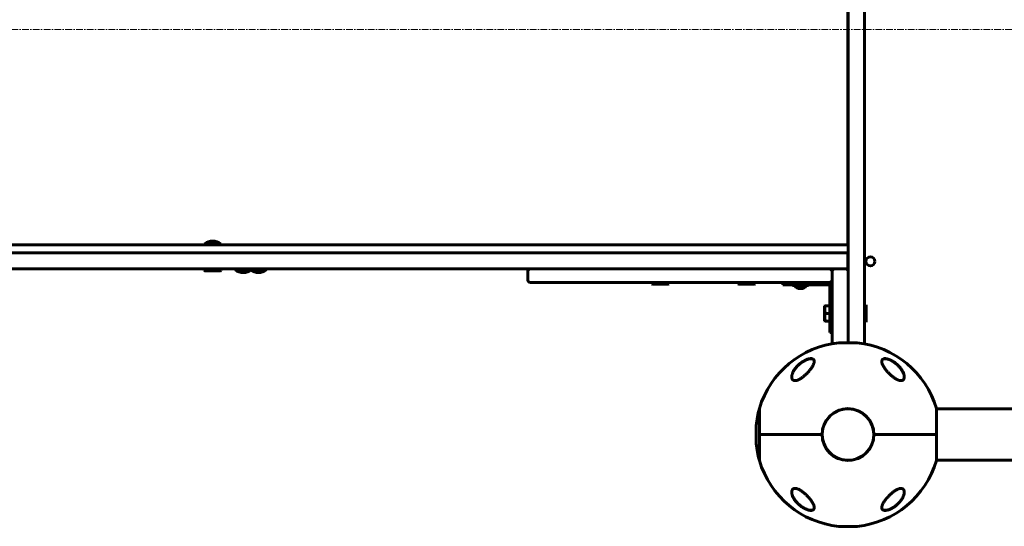
# Model space of a CAD drawing. Units: millimetres. Extents: x -7868 to 7184, y -4696 to 3941.
# Drawn here: x -4824 to -3730, y -930 to -367 of the extents above; entities that cross this region are included whole.
import ezdxf

# ---------------------------------------------------------------- set-up
doc = ezdxf.new("R2010")
doc.units = ezdxf.units.MM
doc.linetypes.add('K5LT_AXLED', pattern=[12, 7.5, -1.5, 1.5, -1.5])
doc.linetypes.add('K5LT_BASIC', pattern=[0])

msp = doc.modelspace()

# ---------------------------------------------------------------- linework, layer by layer
at = {"color": 150, "linetype": 'K5LT_BASIC', "lineweight": 60}
for p, q in [((-3903.6, -138.8), (-3903.6, -616.8)), ((-3903.6, -138.8), (-3903.6, -616.8)), ((-3903.6, -616.8), (-3903.6, -138.8)), ((-3903.3, -619), (-3903.3, -136.5)), ((-3885.3, -619), (-3885.3, -136.5)), ((-5216.7, -616.8), (-3951.5, -616.8)), ((-4618.4, -616.8), (-4618.4, -615.8)), ((-4600.4, -615.8), (-4618.4, -615.8)), ((-4600.4, -616.8), (-4600.4, -615.8)), ((-3951.5, -616.8), (-3903.5, -616.8)), ((-3903.5, -616.8), (-3903.4, -616.8)), ((-3903.4, -625.8), (-3903.4, -616.8)), ((-3903.3, -633.4), (-3903.3, -619)), ((-3885.3, -619), (-3885.3, -633.4)), ((-5324, -625.8), (-3983.6, -625.8)), ((-3983.6, -625.8), (-3903.6, -625.8)), ((-3903.6, -625.8), (-3903.5, -625.8)), ((-3903.6, -643.8), (-3903.6, -625.8)), ((-3903.5, -625.8), (-3903.4, -625.8)), ((-3903.3, -725.8), (-3903.3, -633.4)), ((-3885.3, -726.9), (-3885.3, -633.4)), ((-5324, -643.8), (-4256.3, -643.8)), ((-4618.9, -645.3), (-4618.9, -643.8)), ((-4599.9, -643.8), (-4618.9, -643.8)), ((-4618.9, -645.3), (-4618.1, -645.8)), ((-4599.9, -645.3), (-4618.9, -645.3)), ((-4599.9, -645.3), (-4600.8, -645.8)), ((-4599.9, -645.3), (-4599.9, -643.8)), ((-4584.4, -644.8), (-4584.4, -643.8)), ((-4575.5, -643.8), (-4584.4, -643.8)), ((-4566.4, -644.8), (-4584.4, -644.8)), ((-4558.6, -643.8), (-4566.4, -643.8)), ((-4566.4, -644.8), (-4566.4, -643.8)), ((-4549.6, -644.8), (-4566.4, -644.8)), ((-4549.6, -644.8), (-4549.6, -643.8)), ((-4256.3, -643.8), (-4233.7, -643.8)), ((-4233.7, -643.8), (-4132.6, -643.8)), ((-4132.6, -643.8), (-4041.1, -643.8)), ((-4041.1, -643.8), (-3924.3, -643.8)), ((-3924.3, -643.8), (-3918.3, -643.8)), ((-3918.3, -643.8), (-3906.3, -643.8)), ((-3906.3, -643.8), (-3903.6, -643.8)), ((-3903.6, -643.8), (-3903.6, -645.4)), ((-3903.6, -645.4), (-3903.6, -643.8)), ((-4600.8, -645.8), (-4618.1, -645.8)), ((-4259.3, -655.8), (-4259.3, -646.8)), ((-3921.3, -646.8), (-3921.3, -725.8)), ((-3921.3, -655.8), (-3921.3, -646.8)), ((-4256.3, -658.8), (-4233.7, -658.8)), ((-4233.7, -658.8), (-4132.6, -658.8)), ((-4132.6, -658.8), (-4041.1, -658.8)), ((-4121.6, -660.3), (-4121.6, -658.8)), ((-4121.6, -660.3), (-4120.7, -660.8)), ((-4121.6, -660.3), (-4102.6, -660.3)), ((-4120.7, -660.8), (-4103.5, -660.8)), ((-4102.6, -660.3), (-4103.5, -660.8)), ((-4102.6, -660.3), (-4102.6, -658.8)), ((-4041.1, -658.8), (-3924.3, -658.8)), ((-4025.8, -660.3), (-4025.8, -658.8)), ((-4025.8, -660.3), (-4024.9, -660.8)), ((-4025.8, -660.3), (-4006.8, -660.3)), ((-4024.9, -660.8), (-4007.6, -660.8)), ((-4006.8, -660.3), (-4007.6, -660.8)), ((-4006.8, -660.3), (-4006.8, -658.8)), ((-3975.8, -658.8), (-3975.8, -661.3)), ((-3961, -661.3), (-3975.8, -661.3)), ((-3965.2, -662.3), (-3965.2, -661.3)), ((-3965.2, -662.3), (-3947.4, -662.3)), ((-3939.8, -661.3), (-3961, -661.3)), ((-3947.4, -662.3), (-3947.4, -661.3)), ((-3939.8, -658.8), (-3939.8, -661.3)), ((-3925.3, -661.3), (-3939.8, -661.3)), ((-3923.8, -678.2), (-3923.8, -662.8)), ((-3929.4, -684.8), (-3929.7, -685.2)), ((-3929.7, -685.2), (-3929.7, -701.3)), ((-3929.4, -684.8), (-3928.6, -684.8)), ((-3923.8, -684.8), (-3928.6, -684.8)), ((-3923.8, -699.4), (-3923.8, -678.2)), ((-3921.3, -678.2), (-3923.8, -678.2)), ((-3883.8, -683.8), (-3885.3, -683.8)), ((-3885.3, -702.8), (-3885.3, -683.8)), ((-3883.8, -683.8), (-3883.3, -684.6)), ((-3883.8, -702.8), (-3883.8, -683.8)), ((-3883.3, -701.9), (-3883.3, -684.6)), ((-3923.8, -693.3), (-3928.6, -693.3)), ((-3923.8, -714.3), (-3923.8, -699.4)), ((-3929.4, -701.8), (-3929.7, -701.3)), ((-3928.6, -701.8), (-3929.4, -701.8)), ((-3923.8, -701.8), (-3928.6, -701.8)), ((-3883.8, -702.8), (-3885.3, -702.8)), ((-3883.8, -702.8), (-3883.3, -701.9)), ((-3921.3, -714.3), (-3923.8, -714.3)), ((-3913.6, -725.8), (-3893.6, -725.8)), ((-4001.9, -799), (-4001.9, -827.8)), ((-3805.2, -827.8), (-3805.2, -799)), ((-3182.1, -799.3), (-3805.2, -799.3)), ((-4005.6, -837.8), (-4005.6, -817.8)), ((-4001.9, -827.8), (-4001.9, -856.6)), ((-3932.4, -827.8), (-4001.9, -827.8)), ((-4001.9, -827.8), (-3932.4, -827.8)), ((-3805.2, -827.8), (-3874.8, -827.8)), ((-3874.8, -827.8), (-3805.2, -827.8)), ((-3805.2, -827.8), (-3805.2, -848)), ((-3805.2, -856.6), (-3805.2, -827.8)), ((-3182.1, -856.3), (-3805.2, -856.3)), ((-3893.6, -929.8), (-3913.6, -929.8))]:
    msp.add_line(p, q, dxfattribs=at)
at = {"color": 30, "linetype": 'K5LT_AXLED', "lineweight": 18}
msp.add_line((5686.4, -377.8), (-5917.6, -377.8), dxfattribs=at)
at = {"color": 150, "linetype": 'K5LT_BASIC', "lineweight": 60}
msp.add_circle((-3878.6, -635.3), 5, dxfattribs=at)
for centre, radius, start, end in [((-4609.4, -627.8), 15, 90, 126.8699), ((-4609.4, -627.8), 15, 53.1301, 90), ((-3878.6, -635.3), 5, 359.9102, 179.9101), ((-4575.4, -632.8), 15, 233.1301, 270), ((-4575.4, -632.8), 15, 270, 306.8699), ((-4558.6, -632.8), 15, 235.827, 270), ((-4558.6, -632.8), 15, 270, 306.8699), ((-4256.3, -646.8), 3, 90, 180), ((-3924.3, -646.8), 3, 0, 90), ((-3918.3, -646.8), 3, 90, 180), ((-3906.3, -646.8), 3, 0, 90), ((-4256.3, -655.8), 3, 180, 270), ((-3924.3, -655.8), 3, 270, 0), ((-3925.3, -662.8), 4, 0, 90), ((-3925.3, -662.8), 1.5, 0, 90), ((-3903.6, -827.8), 102.5, 95.6541, 163.6816), ((-3918.3, -725.8), 3, 180, 199.6304), ((-3913.6, -726.8), 1, 90, 95.6541), ((-3893.6, -726.8), 1, 84.3459, 90), ((-3903.6, -827.8), 102.5, 16.3184, 84.3459), ((-3903.6, -827.8), 102.5, 163.6816, 174.3459), ((-3903.6, -827.8), 28.8, 0, 180), ((-3903.6, -827.8), 28.6, 132.586, 312.586), ((-3903.6, -827.8), 28.6, 312.586, 132.586), ((-4004.6, -817.8), 1, 174.3459, 180), ((-3903.6, -827.8), 28.8, 180, 0), ((-4004.6, -837.8), 1, 180, 185.6541), ((-3903.6, -827.8), 102.5, 185.6541, 196.3184), ((-3903.6, -827.8), 102.5, 196.3184, 264.3459), ((-3903.6, -827.8), 102.5, 275.6541, 343.6816), ((-3913.6, -928.8), 1, 264.3459, 270), ((-3893.6, -928.8), 1, 270, 275.6541)]:
    msp.add_arc(centre, radius, start, end, dxfattribs=at)
for start_param, end_param in [(3.141593, 4.210451), (5.214327, 6.283185)]:
    msp.add_ellipse((-3956.3, -662.3), major_axis=(6, 0), ratio=0.566667, start_param=start_param, end_param=end_param, dxfattribs=at)
for points, knots in [([(-3959.1, -665.3), (-3959.1, -665.3), (-3958.9, -665.3), (-3958.7, -665.3), (-3958.6, -665.4), (-3958.4, -665.4), (-3958.2, -665.4), (-3958, -665.3), (-3957.8, -665.3), (-3957.7, -665.3)], [0, 0, 0, 0, 1.662095, 2.771968, 3.993346, 5.057012, 6.184931, 7.416904, 10, 10, 10, 10]), ([(-3957.7, -665.3), (-3957.8, -665.3), (-3957.9, -665.3), (-3958.1, -665.3), (-3958.3, -665.4), (-3958.4, -665.4), (-3958.6, -665.4), (-3958.8, -665.3), (-3959, -665.3), (-3959.1, -665.3)], [0, 0, 0, 0, 1.662095, 2.771968, 3.993346, 5.057012, 6.184931, 7.416904, 10, 10, 10, 10]), ([(-3957.7, -665.3), (-3957.6, -665.3), (-3957.5, -665.3), (-3957.4, -665.3), (-3957.2, -665.3), (-3957.1, -665.3), (-3957, -665.3), (-3956.8, -665.3), (-3956.6, -665.4), (-3956.1, -665.4), (-3955.8, -665.4), (-3955.5, -665.3), (-3955.4, -665.3), (-3955.3, -665.3), (-3955.2, -665.3), (-3955, -665.3), (-3954.9, -665.3), (-3954.8, -665.3)], [0, 0, 0, 0, 0.482242, 0.964485, 1.326167, 1.687849, 2.049531, 2.411212, 3.324504, 4.237795, 6.046009, 6.349707, 6.653405, 6.957102, 7.2608, 7.868195, 8.47559, 8.47559, 8.47559, 8.47559]), ([(-3954.8, -665.3), (-3954.9, -665.3), (-3955, -665.3), (-3955.1, -665.3), (-3955.3, -665.3), (-3955.4, -665.3), (-3955.5, -665.3), (-3955.7, -665.3), (-3955.9, -665.4), (-3956.4, -665.4), (-3956.7, -665.4), (-3957, -665.3), (-3957.1, -665.3), (-3957.2, -665.3), (-3957.3, -665.3), (-3957.5, -665.3), (-3957.6, -665.3), (-3957.7, -665.3)], [0, 0, 0, 0, 0.482242, 0.964485, 1.326167, 1.687849, 2.049531, 2.411212, 3.324504, 4.237795, 6.046009, 6.349707, 6.653405, 6.957102, 7.2608, 7.868195, 8.47559, 8.47559, 8.47559, 8.47559]), ([(-3953.4, -665.3), (-3953.5, -665.3), (-3953.6, -665.3), (-3953.9, -665.4), (-3954, -665.4), (-3954.2, -665.4), (-3954.5, -665.3), (-3954.7, -665.3), (-3954.8, -665.3)], [0, 0, 0, 0, 2.05787, 3.090148, 4.137838, 5.19876, 7.087506, 9, 9, 9, 9]), ([(-3953.4, -665.3), (-3953.5, -665.3), (-3953.6, -665.3), (-3953.9, -665.4), (-3954, -665.4), (-3954.2, -665.4), (-3954.5, -665.3), (-3954.7, -665.3), (-3954.8, -665.3)], [0, 0, 0, 0, 2.05787, 3.090148, 4.137838, 5.19876, 7.087506, 9, 9, 9, 9]), ([(-3928.6, -684.8), (-3928.8, -685.1), (-3928.9, -685.6), (-3929.1, -686.3), (-3929.2, -686.9), (-3929.3, -687.5), (-3929.4, -688.1), (-3929.4, -688.6), (-3929.4, -689.1), (-3929.4, -689.6), (-3929.4, -690.2), (-3929.3, -690.8), (-3929.1, -691.6), (-3928.9, -692.5), (-3928.7, -693.1), (-3928.6, -693.3)], [0, 0, 0, 0, 1.912449, 2.780687, 4.100621, 5.29978, 6.277542, 7.267519, 8.214858, 9.102067, 9.95816, 11.225797, 12.463836, 14.84267, 16, 16, 16, 16]), ([(-3928.6, -693.3), (-3928.8, -693.6), (-3928.9, -694.1), (-3929.1, -694.8), (-3929.2, -695.4), (-3929.3, -696), (-3929.4, -696.6), (-3929.4, -697.1), (-3929.4, -697.6), (-3929.4, -698.1), (-3929.4, -698.7), (-3929.3, -699.3), (-3929.1, -700.1), (-3928.9, -701), (-3928.7, -701.6), (-3928.6, -701.8)], [0, 0, 0, 0, 1.912449, 2.780687, 4.100621, 5.29978, 6.277542, 7.267519, 8.214858, 9.102067, 9.95816, 11.225797, 12.463836, 14.84267, 16, 16, 16, 16]), ([(-3966.1, -763.7), (-3966.1, -763.7), (-3966.1, -763.5), (-3966.1, -763.4), (-3966, -763), (-3966, -762.4), (-3965.8, -761.6), (-3965.6, -760.9), (-3965.4, -760.3), (-3965.2, -759.5), (-3964.9, -758.8), (-3964.4, -757.9), (-3963.9, -756.9), (-3963.1, -755.6), (-3962.2, -754.3), (-3961.2, -753.1), (-3960.6, -752.4), (-3959.7, -751.4), (-3958.6, -750.4), (-3957.5, -749.4), (-3956.2, -748.4), (-3955, -747.5), (-3953.5, -746.5), (-3952.1, -745.7), (-3950.9, -745.1), (-3949.7, -744.6), (-3949, -744.3), (-3948.2, -744), (-3947.6, -743.8), (-3946.7, -743.6), (-3945.9, -743.5), (-3945.2, -743.4), (-3944.7, -743.4), (-3944.2, -743.4), (-3943.7, -743.5), (-3943.3, -743.6), (-3943, -743.7), (-3942.6, -743.8), (-3942.3, -744), (-3941.9, -744.3), (-3941.6, -744.7), (-3941.3, -745.2), (-3941.1, -745.7), (-3941.1, -746.2), (-3941.1, -746.4), (-3941.1, -746.5)], [0, 0, 0, 0, 0.335009, 0.599815, 0.905737, 2.162883, 3.301652, 4.130952, 5.194014, 6.103822, 7.348879, 8.401464, 9.790541, 11.556223, 14.025054, 15.271851, 16.511785, 17.12598, 19.512267, 21.195077, 21.73117, 24.252461, 25.60388, 27.264037, 28.748426, 29.778406, 31.034155, 31.328754, 32.190578, 33.276154, 34.323754, 35.091975, 35.842566, 36.58704, 37.335399, 37.84053, 38.614896, 39.169508, 39.968341, 40.919837, 41.727765, 43.429251, 44.474296, 45.494486, 46, 46, 46, 46]), ([(-3966.1, -763.8), (-3966.1, -763.7), (-3966.1, -763.7), (-3966.1, -763.6), (-3966.1, -763.5), (-3966, -763.4), (-3966, -763.3), (-3966, -763.1), (-3966, -763), (-3966, -762.6), (-3965.9, -762.4), (-3965.9, -761.9), (-3965.8, -761.7), (-3965.7, -761.2), (-3965.6, -761), (-3965.4, -760.4), (-3965.3, -760.1), (-3965.1, -759.5), (-3965, -759.2), (-3964.7, -758.5), (-3964.5, -758.2), (-3964.1, -757.4), (-3963.9, -757.1), (-3963.5, -756.3), (-3963.2, -755.9), (-3962.6, -755), (-3962.3, -754.6), (-3961.6, -753.7), (-3961.3, -753.3), (-3960.5, -752.4), (-3960.1, -751.9), (-3959.2, -751.1), (-3958.8, -750.6), (-3957.8, -749.8), (-3957.3, -749.3), (-3956.3, -748.5), (-3955.8, -748.1), (-3955.1, -747.7), (-3955, -747.6), (-3954.5, -747.2), (-3954.2, -747), (-3953.5, -746.6), (-3953.1, -746.4), (-3952.6, -746.1), (-3952.6, -746), (-3952.4, -745.9), (-3952.3, -745.9), (-3952.1, -745.8), (-3952.1, -745.8), (-3952, -745.8), (-3952, -745.7), (-3951.9, -745.7), (-3951.9, -745.7), (-3951.8, -745.7), (-3951.8, -745.7), (-3951.8, -745.6), (-3951.7, -745.6), (-3951.7, -745.6), (-3951.7, -745.6), (-3951.6, -745.6), (-3951.6, -745.5), (-3951.5, -745.5), (-3951.5, -745.5), (-3951.5, -745.5), (-3951.4, -745.5), (-3951.4, -745.4), (-3951.3, -745.4), (-3951.2, -745.4), (-3951.2, -745.3), (-3951.1, -745.3), (-3951.1, -745.3), (-3950.9, -745.2), (-3950.8, -745.1), (-3950.5, -745), (-3950.4, -745), (-3950.2, -744.9), (-3950.1, -744.8), (-3949.6, -744.6), (-3949.2, -744.5), (-3948.5, -744.2), (-3948.1, -744.1), (-3947.5, -744), (-3947.2, -743.9), (-3946.7, -743.8), (-3946.4, -743.7), (-3945.9, -743.6), (-3945.7, -743.6), (-3945.2, -743.6), (-3945, -743.6), (-3944.6, -743.6), (-3944.5, -743.6), (-3944.1, -743.6), (-3944, -743.6), (-3943.7, -743.7), (-3943.5, -743.7), (-3943.3, -743.8), (-3943.2, -743.8), (-3942.9, -743.9), (-3942.8, -744), (-3942.6, -744), (-3942.5, -744.1), (-3942.4, -744.2), (-3942.3, -744.3), (-3942.1, -744.4), (-3942.1, -744.4), (-3941.9, -744.5), (-3941.9, -744.6), (-3941.8, -744.7), (-3941.7, -744.8), (-3941.6, -744.9), (-3941.6, -745), (-3941.5, -745.2), (-3941.4, -745.2), (-3941.4, -745.3), (-3941.4, -745.4), (-3941.3, -745.4)], [0.115009, 0.115009, 0.115009, 0.115009, 0.43453, 0.43453, 0.811306, 0.811306, 1.18799, 1.18799, 1.940806, 1.940806, 3.083396, 3.083396, 4.322156, 4.322156, 5.677367, 5.677367, 7.173256, 7.173256, 8.8102, 8.8102, 10.59037, 10.59037, 12.531662, 12.531662, 14.595245, 14.595245, 16.780322, 16.780322, 19.075207, 19.075207, 21.395986, 21.395986, 23.788683, 23.788683, 26.211788, 26.211788, 28.513691, 28.513691, 29.070332, 29.070332, 30.56078, 30.56078, 32.051228, 32.051228, 32.442617, 32.442617, 32.834005, 32.834005, 32.98737, 32.98737, 33.140734, 33.140734, 33.244378, 33.244378, 33.348021, 33.348021, 33.444297, 33.444297, 33.540572, 33.540572, 33.636848, 33.636848, 33.745999, 33.745999, 33.855149, 33.855149, 34.032387, 34.032387, 34.209625, 34.209625, 34.386863, 34.386863, 34.859286, 34.859286, 35.33171, 35.33171, 35.804133, 35.804133, 37.241674, 37.241674, 38.728667, 38.728667, 39.853051, 39.853051, 41.077129, 41.077129, 42.151007, 42.151007, 43.158538, 43.158538, 44.064071, 44.064071, 44.90894, 44.90894, 45.722935, 45.722935, 46.488738, 46.488738, 47.210256, 47.210256, 47.892827, 47.892827, 48.5544, 48.5544, 49.204055, 49.204055, 49.832184, 49.832184, 50.452211, 50.452211, 51.076722, 51.076722, 51.70039, 51.70039, 52, 52, 52, 52]), ([(-3866.1, -746.5), (-3866.1, -746.5), (-3866.1, -746.3), (-3866, -746), (-3866, -745.6), (-3865.8, -745.2), (-3865.6, -744.8), (-3865.4, -744.5), (-3865.1, -744.2), (-3864.8, -744), (-3864.4, -743.8), (-3864.1, -743.6), (-3863.7, -743.5), (-3863.2, -743.4), (-3862.7, -743.4), (-3862.2, -743.4), (-3861.7, -743.4), (-3861.1, -743.5), (-3860.4, -743.6), (-3859.7, -743.8), (-3859, -744), (-3858.4, -744.2), (-3857.8, -744.4), (-3857, -744.7), (-3856.4, -745), (-3855.6, -745.4), (-3854.5, -746), (-3853.5, -746.6), (-3852.6, -747.1), (-3851.9, -747.6), (-3850.9, -748.4), (-3849.7, -749.3), (-3848.3, -750.6), (-3847.1, -751.8), (-3846, -753), (-3845.2, -753.9), (-3844.5, -754.9), (-3843.8, -755.9), (-3843.2, -757), (-3842.7, -757.9), (-3842.2, -758.8), (-3841.9, -759.7), (-3841.5, -760.7), (-3841.3, -761.5), (-3841.2, -762.1), (-3841.1, -762.7), (-3841.1, -763.2), (-3841.1, -763.6), (-3841.1, -763.7)], [0, 0, 0, 0, 0.368939, 0.745314, 1.870422, 3.234892, 3.678664, 4.746201, 5.875947, 6.458074, 7.330002, 8.196495, 8.766369, 9.604733, 10.419628, 11.243231, 12.034853, 12.506436, 13.611388, 14.483363, 15.354887, 15.881924, 16.898513, 17.354693, 18.567397, 19.270683, 20.235992, 22.292385, 22.913111, 23.467305, 25.050053, 26.917422, 28.405321, 31.098515, 32.572266, 33.841303, 35.484058, 36.807144, 38.432363, 40.31803, 40.930967, 42.712419, 44.350575, 45.362819, 46.332553, 47.253251, 48.138951, 49, 49, 49, 49]), ([(-3866.1, -746.7), (-3866.1, -746.7), (-3866.1, -746.7), (-3866.1, -746.6), (-3866.1, -746.6), (-3866.1, -746.6), (-3866.1, -746.6), (-3866, -746.5), (-3866, -746.5), (-3866, -746.5), (-3866, -746.5), (-3866, -746.4), (-3866, -746.3), (-3866, -746.2), (-3866, -746.1), (-3865.9, -745.9), (-3865.9, -745.8), (-3865.9, -745.6), (-3865.8, -745.5), (-3865.8, -745.4), (-3865.7, -745.3), (-3865.6, -745.1), (-3865.6, -745.1), (-3865.5, -744.9), (-3865.5, -744.8), (-3865.3, -744.7), (-3865.3, -744.6), (-3865.2, -744.5), (-3865.1, -744.5), (-3865, -744.4), (-3864.9, -744.3), (-3864.7, -744.2), (-3864.7, -744.1), (-3864.5, -744), (-3864.4, -744), (-3864.2, -743.9), (-3864.1, -743.9), (-3863.9, -743.8), (-3863.8, -743.8), (-3863.5, -743.7), (-3863.4, -743.7), (-3863.1, -743.6), (-3863, -743.6), (-3862.6, -743.6), (-3862.5, -743.6), (-3862.1, -743.6), (-3861.9, -743.6), (-3861.5, -743.6), (-3861.3, -743.6), (-3860.8, -743.7), (-3860.6, -743.7), (-3860.1, -743.8), (-3859.8, -743.9), (-3859.2, -744.1), (-3858.9, -744.2), (-3858.5, -744.3), (-3858.4, -744.3), (-3858, -744.5), (-3857.7, -744.6), (-3857, -744.8), (-3856.7, -745), (-3856.2, -745.2), (-3856.1, -745.3), (-3856, -745.3)], [0.620302, 0.620302, 0.620302, 0.620302, 0.852102, 0.852102, 1.015604, 1.015604, 1.163235, 1.163235, 1.310867, 1.310867, 1.605985, 1.605985, 2.195932, 2.195932, 3.352597, 3.352597, 4.480013, 4.480013, 5.575705, 5.575705, 6.64454, 6.64454, 7.678918, 7.678918, 8.707606, 8.707606, 9.720646, 9.720646, 10.733784, 10.733784, 11.771475, 11.771475, 12.837366, 12.837366, 13.944387, 13.944387, 15.095578, 15.095578, 16.302953, 16.302953, 17.56406, 17.56406, 18.899281, 18.899281, 20.323662, 20.323662, 21.821059, 21.821059, 23.443454, 23.443454, 25.239376, 25.239376, 27.168831, 27.168831, 29.31319, 29.31319, 29.802195, 29.802195, 31.966368, 31.966368, 34.130541, 34.130541, 35, 35, 35, 35]), ([(-3941.1, -746.5), (-3941.1, -746.8), (-3941.1, -747.1), (-3941.2, -747.8), (-3941.4, -748.6), (-3941.8, -749.6), (-3942.3, -750.7), (-3942.8, -751.7), (-3943.4, -752.7), (-3944.1, -753.8), (-3944.9, -754.9), (-3945.7, -755.9), (-3946.4, -756.7), (-3947.1, -757.6), (-3947.7, -758.3), (-3948.5, -759.2), (-3949.2, -759.9), (-3950, -760.7), (-3950.9, -761.5), (-3951.8, -762.3), (-3952.7, -763), (-3953.3, -763.5), (-3953.6, -763.7)], [0, 0, 0, 0, 1.100485, 1.850274, 3.00742, 4.621816, 6.373477, 7.297526, 8.755858, 10.293673, 11.343706, 12.949232, 14.03341, 14.577824, 16.206625, 16.745816, 17.818377, 18.878556, 19.92833, 20.963769, 21.987311, 23, 23, 23, 23]), ([(-3941.3, -745.4), (-3941.3, -745.5), (-3941.3, -745.6), (-3941.2, -745.8), (-3941.2, -745.8), (-3941.1, -746), (-3941.1, -746.1), (-3941.1, -746.2), (-3941.1, -746.2), (-3941.1, -746.2), (-3941.1, -746.2), (-3941.1, -746.3), (-3941.1, -746.3), (-3941.1, -746.3), (-3941.1, -746.3), (-3941.1, -746.3), (-3941.1, -746.3), (-3941.1, -746.3), (-3941.1, -746.4), (-3941.1, -746.4), (-3941.1, -746.4), (-3941.1, -746.4), (-3941.1, -746.4), (-3941.1, -746.4), (-3941.1, -746.4), (-3941.1, -746.4), (-3941.1, -746.4), (-3941.1, -746.4), (-3941.1, -746.4), (-3941.1, -746.4), (-3941.1, -746.4), (-3941.1, -746.4), (-3941.1, -746.4), (-3941.1, -746.4), (-3941.1, -746.4), (-3941.1, -746.5), (-3941.1, -746.5), (-3941.1, -746.5), (-3941.1, -746.5), (-3941.1, -746.5), (-3941.1, -746.5), (-3941.1, -746.5), (-3941.1, -746.5), (-3941.1, -746.5), (-3941.1, -746.5), (-3941.1, -746.5), (-3941.1, -746.5), (-3941.1, -746.5), (-3941.1, -746.5), (-3941.1, -746.5), (-3941.1, -746.5), (-3941.1, -746.5), (-3941.1, -746.5), (-3941.1, -746.5), (-3941.1, -746.5), (-3941.1, -746.5), (-3941.1, -746.5), (-3941.1, -746.5), (-3941.1, -746.5), (-3941.1, -746.5), (-3941.1, -746.5), (-3941.1, -746.5), (-3941.1, -746.5), (-3941.1, -746.5), (-3941.1, -746.5), (-3941.1, -746.5), (-3941.1, -746.5), (-3941.1, -746.5), (-3941.1, -746.5), (-3941.1, -746.6), (-3941.1, -746.6), (-3941.1, -746.6), (-3941.1, -746.7), (-3941.1, -746.7)], [0, 0, 0, 0, 5.190222, 5.190222, 10.525291, 10.525291, 16.048963, 16.048963, 16.07729, 16.07729, 16.724572, 16.724572, 17.289358, 17.289358, 17.782162, 17.782162, 18.212159, 18.212159, 18.587352, 18.587352, 18.914727, 18.914727, 19.200378, 19.200378, 19.449623, 19.449623, 19.667102, 19.667102, 19.856864, 19.856864, 20.02244, 20.02244, 20.166913, 20.166913, 20.292974, 20.292974, 20.402968, 20.402968, 20.498943, 20.498943, 20.582686, 20.582686, 20.655756, 20.655756, 20.719514, 20.719514, 20.775145, 20.775145, 20.823687, 20.823687, 20.866042, 20.866042, 20.902998, 20.902998, 20.935245, 20.935245, 20.967491, 20.967491, 20.988272, 20.988272, 21.024102, 21.024102, 21.092894, 21.092894, 21.229047, 21.229047, 21.500634, 21.500634, 22.042376, 22.042376, 23.122994, 23.122994, 24.910744, 24.910744, 24.910744, 24.910744]), ([(-3853.6, -763.7), (-3853.9, -763.5), (-3854.5, -763), (-3855.5, -762.2), (-3856.4, -761.3), (-3857.3, -760.5), (-3858.2, -759.6), (-3859, -758.7), (-3859.9, -757.8), (-3860.7, -756.8), (-3861.5, -755.9), (-3862.2, -754.9), (-3862.8, -754.1), (-3863.3, -753.3), (-3863.8, -752.6), (-3864.2, -751.9), (-3864.6, -751.1), (-3865, -750.5), (-3865.3, -749.6), (-3865.7, -748.8), (-3865.9, -747.9), (-3866, -747.1), (-3866.1, -746.7), (-3866.1, -746.5)], [0, 0, 0, 0, 1.130981, 2.270821, 3.424451, 4.593881, 5.775686, 6.975503, 8.190482, 9.421234, 10.658917, 11.894871, 13.18682, 13.924519, 14.967579, 15.988064, 16.986249, 18.208116, 18.691371, 20.45478, 21.863958, 23.018331, 24, 24, 24, 24]), ([(-3856, -745.3), (-3855.9, -745.4), (-3855.7, -745.4), (-3855.4, -745.6), (-3855.3, -745.7), (-3855, -745.8), (-3854.9, -745.9), (-3854.6, -746), (-3854.5, -746.1), (-3854.2, -746.2), (-3854.1, -746.3), (-3853.8, -746.5), (-3853.7, -746.6), (-3853.4, -746.7), (-3853.3, -746.8), (-3853, -747), (-3852.9, -747.1), (-3852.2, -747.5), (-3851.7, -747.9), (-3850.7, -748.7), (-3850.1, -749.1), (-3849.1, -749.9), (-3848.7, -750.3), (-3847.9, -751.1), (-3847.6, -751.4), (-3846.8, -752.2), (-3846.4, -752.6), (-3845.7, -753.5), (-3845.3, -753.9), (-3844.6, -754.8), (-3844.3, -755.3), (-3843.7, -756.2), (-3843.5, -756.6), (-3843, -757.4), (-3842.8, -757.8), (-3842.4, -758.6), (-3842.3, -758.9), (-3842, -759.6), (-3841.8, -760), (-3841.6, -760.6), (-3841.5, -760.9), (-3841.4, -761.5), (-3841.3, -761.7), (-3841.2, -762.2), (-3841.2, -762.5), (-3841.1, -762.9), (-3841.1, -763.1), (-3841.1, -763.4), (-3841.1, -763.4), (-3841.1, -763.4), (-3841.1, -763.5), (-3841.1, -763.5), (-3841.1, -763.5), (-3841.1, -763.5), (-3841.1, -763.5), (-3841.1, -763.5), (-3841.1, -763.5), (-3841.1, -763.5), (-3841.1, -763.5), (-3841.1, -763.6), (-3841.1, -763.6), (-3841.1, -763.6), (-3841.1, -763.6), (-3841.1, -763.6), (-3841.1, -763.6), (-3841.1, -763.6), (-3841.1, -763.6), (-3841.1, -763.6)], [0, 0, 0, 0, 0.592693, 0.592693, 1.185385, 1.185385, 1.778078, 1.778078, 2.37077, 2.37077, 2.963463, 2.963463, 3.556156, 3.556156, 4.148848, 4.148848, 4.741541, 4.741541, 7.246273, 7.246273, 9.840061, 9.840061, 12.392859, 12.392859, 14.211017, 14.211017, 16.74502, 16.74502, 19.234409, 19.234409, 21.716984, 21.716984, 24.02925, 24.02925, 26.207665, 26.207665, 28.230567, 28.230567, 30.065083, 30.065083, 31.744381, 31.744381, 33.286288, 33.286288, 34.690302, 34.690302, 35.948476, 35.948476, 36.046494, 36.046494, 36.255498, 36.255498, 36.307749, 36.307749, 36.320812, 36.320812, 36.333875, 36.333875, 36.346738, 36.346738, 36.372363, 36.372363, 36.423563, 36.423563, 36.525963, 36.525963, 36.534765, 36.534765, 36.534765, 36.534765]), ([(-3953.6, -763.7), (-3954, -764.1), (-3954.8, -764.7), (-3956, -765.5), (-3957.1, -766.1), (-3957.8, -766.5), (-3958.3, -766.8), (-3958.7, -767), (-3959.3, -767.2), (-3959.9, -767.5), (-3960.4, -767.6), (-3960.9, -767.7), (-3961.3, -767.8), (-3961.7, -767.9), (-3962.2, -767.9), (-3962.7, -767.9), (-3963.1, -767.9), (-3963.5, -767.8), (-3963.9, -767.7), (-3964.2, -767.5), (-3964.6, -767.3), (-3964.9, -767), (-3965.2, -766.7), (-3965.5, -766.2), (-3965.7, -765.7), (-3965.9, -765.2), (-3966, -764.6), (-3966.1, -764), (-3966.1, -763.7)], [0, 0, 0, 0, 2.203694, 4.284033, 5.768937, 7.153128, 7.592206, 8.156638, 9.248944, 10.388398, 11.108834, 11.81173, 12.496031, 13.161954, 14.13685, 15.091506, 16.035402, 16.661514, 17.61066, 18.574204, 19.226135, 20.592344, 21.705486, 22.89531, 24.639329, 25.564386, 27.000119, 29, 29, 29, 29]), ([(-3841.1, -763.7), (-3841.1, -764.1), (-3841.1, -764.5), (-3841.2, -765), (-3841.3, -765.4), (-3841.4, -765.9), (-3841.6, -766.3), (-3841.9, -766.7), (-3842.2, -767), (-3842.5, -767.3), (-3842.8, -767.5), (-3843.1, -767.6), (-3843.5, -767.8), (-3844, -767.9), (-3844.4, -767.9), (-3844.9, -767.9), (-3845.3, -767.9), (-3845.8, -767.8), (-3846.3, -767.7), (-3846.8, -767.6), (-3847.4, -767.4), (-3848.2, -767.1), (-3848.9, -766.8), (-3849.5, -766.4), (-3850, -766.2), (-3850.7, -765.8), (-3851.6, -765.2), (-3852.6, -764.4), (-3853.3, -764), (-3853.6, -763.7)], [0, 0, 0, 0, 2.126779, 2.822502, 4.008427, 5.078907, 6.668941, 7.4749, 8.689587, 9.885601, 10.662263, 11.418458, 12.492582, 13.488481, 14.430997, 15.321304, 16.188215, 17.055752, 17.927438, 18.514463, 19.733275, 20.716929, 22.544918, 23.213025, 23.890064, 24.797123, 26.778025, 28.37841, 30, 30, 30, 30]), ([(-3966.1, -891.8), (-3966.1, -891.5), (-3966, -891.1), (-3965.9, -890.5), (-3965.8, -890.1), (-3965.7, -889.6), (-3965.5, -889.2), (-3965.2, -888.8), (-3964.9, -888.5), (-3964.6, -888.3), (-3964.3, -888.1), (-3964, -887.9), (-3963.6, -887.8), (-3963.2, -887.7), (-3962.7, -887.6), (-3962.2, -887.6), (-3961.8, -887.7), (-3961.3, -887.7), (-3960.8, -887.8), (-3960.3, -888), (-3959.8, -888.1), (-3959, -888.4), (-3958.2, -888.8), (-3957.6, -889.1), (-3957.1, -889.4), (-3956.4, -889.8), (-3955.5, -890.4), (-3954.5, -891.1), (-3953.9, -891.6), (-3953.6, -891.8)], [0, 0, 0, 0, 2.126779, 2.822502, 4.008427, 5.078907, 6.668941, 7.4749, 8.689587, 9.885601, 10.662263, 11.418458, 12.492582, 13.488481, 14.430997, 15.321304, 16.188215, 17.055752, 17.927438, 18.514463, 19.733275, 20.716929, 22.544918, 23.213025, 23.890064, 24.797123, 26.778025, 28.37841, 30, 30, 30, 30]), ([(-3951, -910.2), (-3951.2, -910.2), (-3951.3, -910.1), (-3951.6, -910), (-3951.7, -909.9), (-3952, -909.7), (-3952.1, -909.7), (-3952.4, -909.5), (-3952.5, -909.4), (-3952.8, -909.3), (-3952.9, -909.2), (-3953.2, -909), (-3953.3, -909), (-3953.6, -908.8), (-3953.8, -908.7), (-3954, -908.5), (-3954.1, -908.5), (-3954.4, -908.3), (-3954.5, -908.2), (-3955.2, -907.7), (-3955.7, -907.4), (-3956.8, -906.6), (-3957.3, -906.1), (-3958.3, -905.3), (-3958.8, -904.8), (-3959.6, -904), (-3960, -903.6), (-3960.7, -902.8), (-3961.1, -902.3), (-3961.8, -901.4), (-3962.2, -901), (-3962.8, -900.1), (-3963.1, -899.6), (-3963.7, -898.8), (-3963.9, -898.4), (-3964.3, -897.6), (-3964.5, -897.2), (-3964.9, -896.5), (-3965, -896.1), (-3965.3, -895.4), (-3965.4, -895.1), (-3965.6, -894.5), (-3965.7, -894.2), (-3965.8, -893.7), (-3965.9, -893.4), (-3966, -892.9), (-3966, -892.7), (-3966, -892.4), (-3966, -892.2), (-3966, -892.1), (-3966, -892), (-3966.1, -892), (-3966.1, -891.9), (-3966.1, -891.9), (-3966.1, -891.9), (-3966.1, -891.9), (-3966.1, -891.9), (-3966.1, -891.9), (-3966.1, -891.9), (-3966.1, -891.9), (-3966.1, -891.9), (-3966.1, -891.9), (-3966.1, -891.9), (-3966.1, -891.9), (-3966.1, -891.9), (-3966.1, -891.9), (-3966.1, -891.9), (-3966.1, -891.9), (-3966.1, -891.9), (-3966.1, -891.8), (-3966.1, -891.8), (-3966.1, -891.8), (-3966.1, -891.7), (-3966.1, -891.7), (-3966.1, -891.7), (-3966.1, -891.7)], [0, 0, 0, 0, 0.600397, 0.600397, 1.200794, 1.200794, 1.801191, 1.801191, 2.401588, 2.401588, 3.001985, 3.001985, 3.602382, 3.602382, 4.202779, 4.202779, 4.803176, 4.803176, 5.403573, 5.403573, 7.914679, 7.914679, 10.497611, 10.497611, 13.084255, 13.084255, 15.275865, 15.275865, 17.787894, 17.787894, 20.2853, 20.2853, 22.711791, 22.711791, 24.943755, 24.943755, 27.063547, 27.063547, 29.010186, 29.010186, 30.754569, 30.754569, 32.381248, 32.381248, 33.862087, 33.862087, 35.21488, 35.21488, 35.915764, 35.915764, 36.227343, 36.227343, 36.305238, 36.305238, 36.324712, 36.324712, 36.32958, 36.32958, 36.334448, 36.334448, 36.339317, 36.339317, 36.346282, 36.346282, 36.360013, 36.360013, 36.387378, 36.387378, 36.442057, 36.442057, 36.551317, 36.551317, 36.769637, 36.769637, 36.77458, 36.77458, 36.77458, 36.77458]), ([(-3941.1, -909), (-3941.1, -909.1), (-3941.1, -909.2), (-3941.1, -909.5), (-3941.2, -909.9), (-3941.3, -910.4), (-3941.5, -910.7), (-3941.7, -911.1), (-3942, -911.3), (-3942.3, -911.6), (-3942.7, -911.8), (-3943.1, -911.9), (-3943.5, -912), (-3943.9, -912.1), (-3944.4, -912.1), (-3945, -912.1), (-3945.5, -912.1), (-3946.1, -912), (-3946.7, -911.9), (-3947.4, -911.8), (-3948.1, -911.6), (-3948.7, -911.4), (-3949.3, -911.1), (-3950.1, -910.8), (-3950.8, -910.5), (-3951.6, -910.1), (-3952.6, -909.6), (-3953.6, -909), (-3954.5, -908.4), (-3955.2, -907.9), (-3956.2, -907.2), (-3957.4, -906.2), (-3958.8, -905), (-3960, -903.8), (-3961.1, -902.6), (-3961.9, -901.6), (-3962.6, -900.7), (-3963.3, -899.7), (-3963.9, -898.6), (-3964.4, -897.7), (-3964.9, -896.7), (-3965.3, -895.8), (-3965.6, -894.8), (-3965.8, -894.1), (-3965.9, -893.4), (-3966, -892.9), (-3966, -892.3), (-3966.1, -892), (-3966.1, -891.8)], [0, 0, 0, 0, 0.368939, 0.745314, 1.870422, 3.234892, 3.678664, 4.746201, 5.875947, 6.458074, 7.330002, 8.196495, 8.766369, 9.604733, 10.419628, 11.243231, 12.034853, 12.506436, 13.611388, 14.483363, 15.354887, 15.881924, 16.898513, 17.354693, 18.567397, 19.270683, 20.235992, 22.292385, 22.913111, 23.467305, 25.050053, 26.917422, 28.405321, 31.098515, 32.572266, 33.841303, 35.484058, 36.807144, 38.432363, 40.31803, 40.930967, 42.712419, 44.350575, 45.362819, 46.332553, 47.253251, 48.138951, 49, 49, 49, 49]), ([(-3953.6, -891.8), (-3953.2, -892.1), (-3952.6, -892.6), (-3951.7, -893.4), (-3950.7, -894.2), (-3949.8, -895.1), (-3948.9, -896), (-3948.1, -896.9), (-3947.2, -897.8), (-3946.4, -898.7), (-3945.7, -899.7), (-3944.9, -900.6), (-3944.3, -901.4), (-3943.8, -902.2), (-3943.4, -902.9), (-3942.9, -903.7), (-3942.5, -904.4), (-3942.2, -905.1), (-3941.8, -905.9), (-3941.5, -906.7), (-3941.2, -907.7), (-3941.1, -908.4), (-3941.1, -908.8), (-3941.1, -909)], [0, 0, 0, 0, 1.130981, 2.270821, 3.424451, 4.593881, 5.775686, 6.975503, 8.190482, 9.421234, 10.658917, 11.894871, 13.18682, 13.924519, 14.967579, 15.988064, 16.986249, 18.208116, 18.691371, 20.45478, 21.863958, 23.018331, 24, 24, 24, 24]), ([(-3866.1, -909), (-3866.1, -908.8), (-3866, -908.4), (-3865.9, -907.8), (-3865.7, -907), (-3865.4, -905.9), (-3864.9, -904.9), (-3864.3, -903.8), (-3863.7, -902.8), (-3863, -901.8), (-3862.2, -900.7), (-3861.5, -899.7), (-3860.8, -898.8), (-3860, -898), (-3859.4, -897.2), (-3858.6, -896.4), (-3857.9, -895.7), (-3857.1, -894.9), (-3856.2, -894.1), (-3855.3, -893.3), (-3854.5, -892.5), (-3853.9, -892), (-3853.6, -891.8)], [0, 0, 0, 0, 1.100485, 1.850274, 3.00742, 4.621816, 6.373477, 7.297526, 8.755858, 10.293673, 11.343706, 12.949232, 14.03341, 14.577824, 16.206625, 16.745816, 17.818377, 18.878556, 19.92833, 20.963769, 21.987311, 23, 23, 23, 23]), ([(-3841.1, -891.8), (-3841.1, -891.9), (-3841.1, -891.9), (-3841.1, -892.1), (-3841.1, -892.1), (-3841.1, -892.3), (-3841.1, -892.3), (-3841.1, -892.6), (-3841.1, -892.7), (-3841.2, -893), (-3841.2, -893.3), (-3841.3, -893.7), (-3841.3, -893.9), (-3841.4, -894.4), (-3841.5, -894.7), (-3841.7, -895.2), (-3841.8, -895.5), (-3842, -896.2), (-3842.1, -896.5), (-3842.4, -897.1), (-3842.6, -897.5), (-3843, -898.2), (-3843.2, -898.6), (-3843.7, -899.4), (-3843.9, -899.8), (-3844.5, -900.6), (-3844.8, -901.1), (-3845.5, -901.9), (-3845.9, -902.4), (-3846.6, -903.3), (-3847, -903.7), (-3847.9, -904.5), (-3848.3, -904.9), (-3849.2, -905.8), (-3849.7, -906.2), (-3850.7, -907), (-3851.2, -907.4), (-3851.9, -907.9), (-3852.1, -908), (-3852.6, -908.4), (-3852.9, -908.6), (-3853.6, -909), (-3853.9, -909.2), (-3854.3, -909.4), (-3854.4, -909.4), (-3854.5, -909.5), (-3854.6, -909.6), (-3854.8, -909.7), (-3854.8, -909.7), (-3855, -909.8), (-3855, -909.8), (-3855.1, -909.8), (-3855.1, -909.8), (-3855.1, -909.9), (-3855.2, -909.9), (-3855.2, -909.9), (-3855.2, -909.9), (-3855.3, -909.9), (-3855.3, -910), (-3855.4, -910), (-3855.4, -910), (-3855.4, -910), (-3855.5, -910), (-3855.5, -910), (-3855.5, -910.1), (-3855.6, -910.1), (-3855.6, -910.1), (-3855.7, -910.1), (-3855.7, -910.1), (-3855.8, -910.2), (-3855.8, -910.2), (-3855.9, -910.2), (-3855.9, -910.3), (-3856, -910.3), (-3856, -910.3), (-3856.2, -910.4), (-3856.3, -910.4), (-3856.5, -910.5), (-3856.6, -910.6), (-3856.8, -910.6), (-3856.9, -910.7), (-3857.3, -910.9), (-3857.7, -911), (-3858.4, -911.3), (-3858.8, -911.4), (-3859.4, -911.6), (-3859.6, -911.6), (-3860.2, -911.7), (-3860.5, -911.8), (-3861, -911.9), (-3861.2, -911.9), (-3861.7, -911.9), (-3861.9, -912), (-3862.3, -912), (-3862.5, -912), (-3862.8, -911.9), (-3863, -911.9), (-3863.3, -911.9), (-3863.4, -911.8), (-3863.7, -911.8), (-3863.8, -911.7), (-3864.1, -911.7), (-3864.2, -911.6), (-3864.4, -911.5), (-3864.5, -911.5), (-3864.7, -911.4), (-3864.8, -911.3), (-3864.9, -911.2), (-3865, -911.1), (-3865.1, -911), (-3865.2, -911), (-3865.3, -910.8), (-3865.4, -910.8), (-3865.5, -910.6), (-3865.5, -910.5), (-3865.6, -910.4), (-3865.7, -910.3), (-3865.7, -910.2), (-3865.7, -910.2), (-3865.8, -910.1)], [0.122669, 0.122669, 0.122669, 0.122669, 0.450186, 0.450186, 0.837725, 0.837725, 1.225123, 1.225123, 1.999351, 1.999351, 3.176284, 3.176284, 4.448554, 4.448554, 5.839984, 5.839984, 7.379918, 7.379918, 9.055618, 9.055618, 10.876931, 10.876931, 12.858846, 12.858846, 14.966962, 14.966962, 17.193133, 17.193133, 19.531004, 19.531004, 21.888756, 21.888756, 24.119541, 24.119541, 26.57743, 26.57743, 28.914545, 28.914545, 29.813732, 29.813732, 31.168, 31.168, 32.522269, 32.522269, 32.851843, 32.851843, 33.181417, 33.181417, 33.510991, 33.510991, 33.664616, 33.664616, 33.779512, 33.779512, 33.894407, 33.894407, 33.990865, 33.990865, 34.087323, 34.087323, 34.183781, 34.183781, 34.283326, 34.283326, 34.382872, 34.382872, 34.482417, 34.482417, 34.635884, 34.635884, 34.789352, 34.789352, 34.942819, 34.942819, 35.096286, 35.096286, 35.514461, 35.514461, 35.932635, 35.932635, 36.350809, 36.350809, 37.738721, 37.738721, 39.274021, 39.274021, 40.327255, 40.327255, 41.607798, 41.607798, 42.729552, 42.729552, 43.780007, 43.780007, 44.740177, 44.740177, 45.616266, 45.616266, 46.46368, 46.46368, 47.26168, 47.26168, 48.016849, 48.016849, 48.732084, 48.732084, 49.418108, 49.418108, 50.089451, 50.089451, 50.739608, 50.739608, 51.385599, 51.385599, 52.028628, 52.028628, 52.670553, 52.670553, 53, 53, 53, 53]), ([(-3853.6, -891.8), (-3853.1, -891.5), (-3852.3, -890.8), (-3851.1, -890), (-3850, -889.4), (-3849.3, -889), (-3848.8, -888.8), (-3848.4, -888.6), (-3847.8, -888.3), (-3847.2, -888.1), (-3846.7, -887.9), (-3846.2, -887.8), (-3845.8, -887.7), (-3845.4, -887.7), (-3844.9, -887.6), (-3844.4, -887.6), (-3844, -887.7), (-3843.6, -887.8), (-3843.2, -887.9), (-3842.9, -888), (-3842.5, -888.2), (-3842.2, -888.5), (-3841.9, -888.9), (-3841.6, -889.3), (-3841.4, -889.8), (-3841.2, -890.4), (-3841.1, -891), (-3841.1, -891.5), (-3841.1, -891.8)], [0, 0, 0, 0, 2.203694, 4.284033, 5.768937, 7.153128, 7.592206, 8.156638, 9.248944, 10.388398, 11.108834, 11.81173, 12.496031, 13.161954, 14.13685, 15.091506, 16.035402, 16.661514, 17.61066, 18.574204, 19.226135, 20.592344, 21.705486, 22.89531, 24.639329, 25.564386, 27.000119, 29, 29, 29, 29]), ([(-3841.1, -891.8), (-3841.1, -891.9), (-3841.1, -892.1), (-3841.1, -892.6), (-3841.2, -893.5), (-3841.4, -894.3), (-3841.5, -894.8)], [0, 0, 0, 0, 0.892469, 1.650572, 3.390936, 7, 7, 7, 7]), ([(-3848.7, -905.3), (-3849.1, -905.7), (-3849.9, -906.4), (-3851.3, -907.5), (-3852.6, -908.4), (-3853.9, -909.2), (-3855.3, -910), (-3856.5, -910.6), (-3857.7, -911.1), (-3858.5, -911.4), (-3859.3, -911.6), (-3860, -911.8), (-3860.8, -912), (-3861.5, -912.1), (-3862.1, -912.1), (-3862.7, -912.1), (-3863.1, -912.1), (-3863.5, -912), (-3863.9, -912), (-3864.3, -911.8), (-3864.6, -911.7), (-3864.9, -911.5), (-3865.2, -911.3), (-3865.6, -910.9), (-3865.8, -910.4), (-3866, -909.8), (-3866.1, -909.4), (-3866.1, -909.1), (-3866.1, -909)], [0, 0, 0, 0, 1.878446, 3.722628, 5.538776, 7.304229, 8.585157, 10.572611, 11.67695, 13.01672, 13.431999, 14.529129, 15.645798, 16.457177, 17.507863, 18.306833, 19.08528, 19.553074, 20.355355, 21.222699, 21.892726, 22.409455, 23.446897, 24.329544, 26.189628, 27.332083, 28.447367, 29, 29, 29, 29]), ([(-3941.1, -908.9), (-3941.1, -908.9), (-3941.1, -908.9), (-3941.1, -909), (-3941.1, -909), (-3941.1, -909), (-3941.1, -909), (-3941.1, -909.1), (-3941.1, -909.1), (-3941.1, -909.1), (-3941.1, -909.1), (-3941.1, -909.2), (-3941.1, -909.3), (-3941.1, -909.4), (-3941.1, -909.5), (-3941.2, -909.7), (-3941.2, -909.8), (-3941.3, -910), (-3941.3, -910.1), (-3941.4, -910.2), (-3941.4, -910.3), (-3941.5, -910.5), (-3941.5, -910.5), (-3941.6, -910.7), (-3941.7, -910.7), (-3941.8, -910.9), (-3941.8, -910.9), (-3941.9, -911), (-3942, -911.1), (-3942.1, -911.2), (-3942.2, -911.3), (-3942.4, -911.4), (-3942.4, -911.4), (-3942.6, -911.5), (-3942.7, -911.6), (-3942.9, -911.6), (-3943, -911.7), (-3943.2, -911.8), (-3943.3, -911.8), (-3943.6, -911.8), (-3943.7, -911.9), (-3944, -911.9), (-3944.1, -911.9), (-3944.4, -912), (-3944.6, -912), (-3945, -912), (-3945.2, -911.9), (-3945.6, -911.9), (-3945.8, -911.9), (-3946.2, -911.8), (-3946.5, -911.8), (-3947, -911.7), (-3947.3, -911.6), (-3947.9, -911.5), (-3948.2, -911.4), (-3948.6, -911.2), (-3948.7, -911.2), (-3949.1, -911.1), (-3949.4, -910.9), (-3950.2, -910.6), (-3950.6, -910.4), (-3951, -910.2)], [0.498278, 0.498278, 0.498278, 0.498278, 0.751048, 0.751048, 1.013442, 1.013442, 1.162443, 1.162443, 1.311445, 1.311445, 1.609302, 1.609302, 2.204725, 2.204725, 3.35859, 3.35859, 4.483513, 4.483513, 5.574636, 5.574636, 6.634135, 6.634135, 7.666224, 7.666224, 8.691049, 8.691049, 9.708189, 9.708189, 10.718277, 10.718277, 11.754662, 11.754662, 12.825202, 12.825202, 13.932469, 13.932469, 15.085662, 15.085662, 16.288602, 16.288602, 17.553262, 17.553262, 18.897507, 18.897507, 20.330553, 20.330553, 21.83116, 21.83116, 23.467275, 23.467275, 25.276155, 25.276155, 27.221296, 27.221296, 29.384849, 29.384849, 29.877965, 29.877965, 32.211644, 32.211644, 35, 35, 35, 35]), ([(-3865.8, -910.1), (-3865.8, -910), (-3865.8, -910), (-3865.9, -909.8), (-3865.9, -909.7), (-3866, -909.5), (-3866, -909.4), (-3866, -909.3), (-3866, -909.3), (-3866, -909.3), (-3866, -909.3), (-3866, -909.2), (-3866, -909.2), (-3866, -909.2), (-3866, -909.2), (-3866, -909.2), (-3866, -909.2), (-3866, -909.1), (-3866, -909.1), (-3866, -909.1), (-3866, -909.1), (-3866, -909.1), (-3866, -909.1), (-3866, -909.1), (-3866, -909.1), (-3866, -909), (-3866, -909), (-3866, -909), (-3866, -909), (-3866, -909), (-3866, -909), (-3866, -909), (-3866, -909), (-3866, -909), (-3866, -909), (-3866, -909), (-3866, -909), (-3866, -909), (-3866, -909), (-3866, -908.9), (-3866, -908.9), (-3866.1, -908.9), (-3866.1, -908.9), (-3866.1, -908.8), (-3866.1, -908.8), (-3866.1, -908.8)], [0, 0, 0, 0, 4.991101, 4.991101, 10.117332, 10.117332, 15.420362, 15.420362, 16.147603, 16.147603, 16.819162, 16.819162, 17.42967, 17.42967, 17.984677, 17.984677, 18.48923, 18.48923, 18.947913, 18.947913, 19.364899, 19.364899, 19.743976, 19.743976, 20.088592, 20.088592, 20.401879, 20.401879, 20.686686, 20.686686, 20.945601, 20.945601, 21.204516, 21.204516, 21.378139, 21.378139, 21.551763, 21.551763, 21.898326, 21.898326, 22.590085, 22.590085, 23.97087, 23.97087, 24.452285, 24.452285, 24.452285, 24.452285])]:
    msp.add_open_spline(points, degree=3, knots=knots, dxfattribs=at)

doc.saveas('drawing.dxf')
